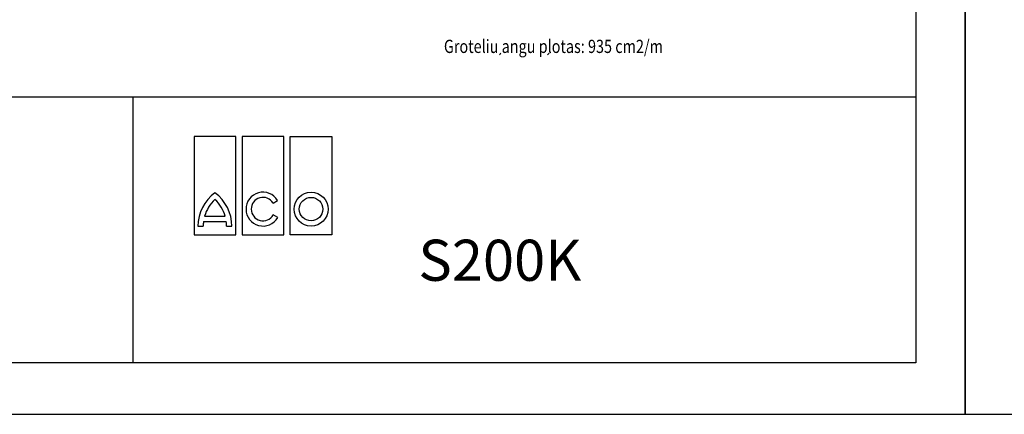
# Model space of a CAD drawing. Units: millimetres. Extents: x 3502 to 14456, y -270 to 2700.
# Drawn here: x 6414 to 7756, y -270 to 268 of the extents above; entities that cross this region are included whole.
import ezdxf

# ---------------------------------------------------------------- set-up
doc = ezdxf.new("R2010")
doc.units = ezdxf.units.MM
doc.layers.add('SICHTBAR', color=7, linetype='Continuous', lineweight=25)
doc.layers.add('tabelka_wyk', color=7, linetype='Continuous', lineweight=18)
doc.styles.add('BEMASS-25', font='simplex.shx', dxfattribs={"width": 0.8})
doc.styles.add('BEMSTIL', font='isocp3.shx', dxfattribs={"width": 0.8})

msp = doc.modelspace()

# ---------------------------------------------------------------- linework, layer by layer
at = {"layer": 'SICHTBAR'}
for p, q in [((7635.3, 162.4, -124.2), (5805.2, 162.4, -124.2)), ((6568.5, 162.4, -124.2), (6568.5, -199.7))]:
    msp.add_line(p, q, dxfattribs=at)
for points in [[(5602.3, -269.9), (7702.3, -269.9), (7702.3, 2700.1), (5602.3, 2700.1)], [(7702.3, -269.9), (9802.3, -269.9), (9802.3, 2700.1), (7702.3, 2700.1)], [(7635.3, -199.7), (5805.2, -199.7), (5805.2, 2628.3), (7635.3, 2628.3)]]:
    msp.add_lwpolyline(points, close=True, dxfattribs=at)
at = {"layer": 'tabelka_wyk', "color": 0}
for p, q in [((7069.7, 222.3, 124.2), (7067.7, 219.7, 124.2)), ((7135.4, 222.3, 124.2), (7133.5, 219.7, 124.2))]:
    msp.add_line(p, q, dxfattribs=at)
at = {"layer": 'tabelka_wyk', "color": 1, "lineweight": 25}
for p, q in [((6651.8, 108.7, -631.2), (6651.8, -25.4, -631.2)), ((6708.5, 108.7, -631.2), (6651.8, 108.7, -631.2)), ((6708.5, -25.4, -631.2), (6708.5, 108.7, -631.2)), ((6717.4, 108.7, -631.2), (6717.4, -25.4, -631.2)), ((6774, 108.7, -631.2), (6717.4, 108.7, -631.2)), ((6774, -25.4, -631.2), (6774, 108.7, -631.2)), ((6782.9, -25.4, -631.2), (6782.9, 108.7, -631.2)), ((6782.9, 108.7, -631.2), (6839.5, 108.7, -631.2)), ((6839.5, 108.7, -631.2), (6839.5, -25.4, -631.2)), ((6759.4, 18, -631.2), (6765.5, 21.6, -631.2)), ((6765.7, -1.8, -631.2), (6759.5, 1.7, -631.2)), ((6664.6, -7.3, -631.2), (6695.7, -7.3, -631.2)), ((6694.2, -0.2, -631.2), (6666.1, -0.2, -631.2)), ((6651.8, -25.4, -631.2), (6708.5, -25.4, -631.2)), ((6657, -13.7, -631.2), (6664.2, -13.7, -631.2)), ((6696.2, -13.7, -631.2), (6703.3, -13.7, -631.2)), ((6717.4, -25.4, -631.2), (6774, -25.4, -631.2)), ((6839.5, -25.4, -631.2), (6782.9, -25.4, -631.2))]:
    msp.add_line(p, q, dxfattribs=at)
for radius in [23.1, 16]:
    msp.add_circle((6811.2, 9.7, -631.2), radius, dxfattribs=at)
for centre, radius, start, end in [((6714, -13.9, -631.2), 56.9, 126.4236, 179.7474), ((6646.4, -13.9, -631.2), 56.9, 0.2526, 53.5764), ((6745.7, 9.7, -631.2), 23.1, 30.7309, 330), ((6714, -13.9, -631.2), 49.8, 132.7321, 163.9341), ((6646.4, -13.9, -631.2), 49.8, 16.0659, 47.2679), ((6745.7, 9.7, -631.2), 16, 31.0558, 330), ((6714, -13.9, -631.2), 49.8, 172.3058, 179.7113), ((6646.4, -13.9, -631.2), 49.8, 0.2887, 7.6942)]:
    msp.add_arc(centre, radius, start, end, dxfattribs=at)

# ---------------------------------------------------------------- texts
at = {"layer": 'SICHTBAR', "lineweight": 25, "insert": (6957.4, -32, -217.1), "char_height": 56, "width": 903.587, "attachment_point": 1, "style": 'BEMSTIL'}
msp.add_mtext('{\\fArial|b0|i0|c186|p34;S200K}', dxfattribs=at)
at = {"layer": 'tabelka_wyk', "color": 7, "style": 'BEMASS-25', "width": 0.8}
msp.add_text('Groteliu angu plotas: 935 cm2/m', height=18, dxfattribs=at).set_placement((6992.2, 222.4, 372.5))

doc.saveas('drawing.dxf')
